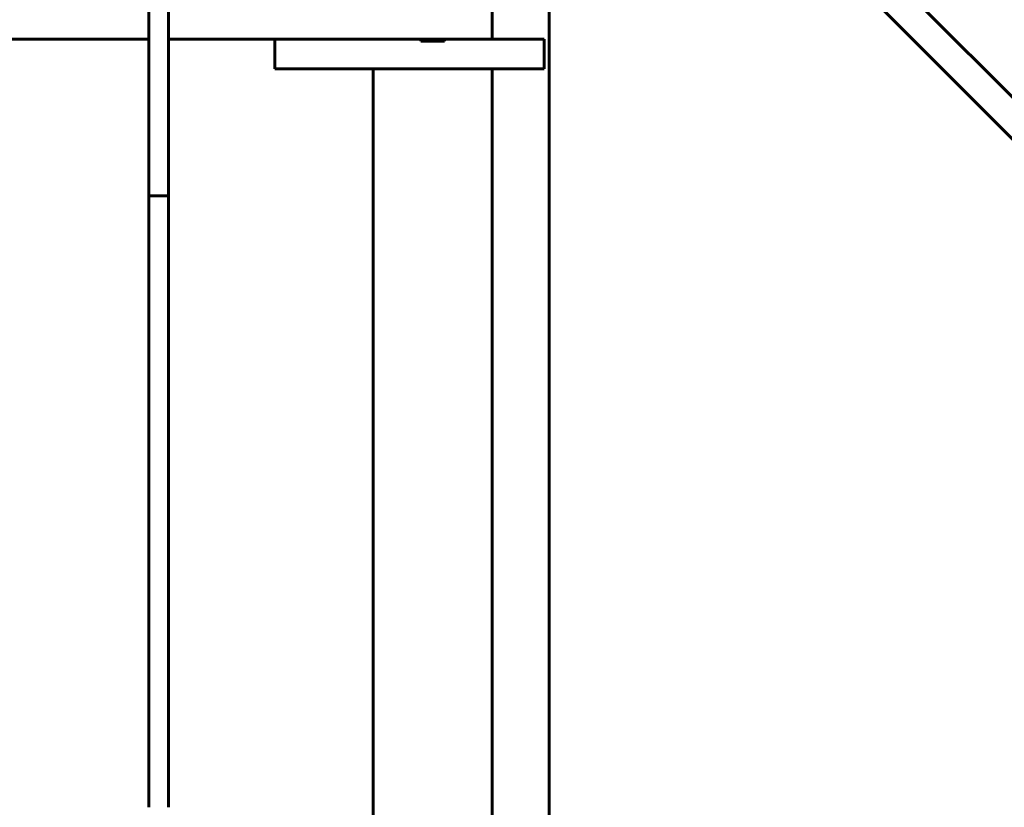
# Model space of a CAD drawing. Units: millimetres. Extents: x 8482 to 17872, y -987 to 16124.
# Drawn here: x 12859 to 13359, y 5889 to 6288 of the extents above; entities that cross this region are included whole.
import ezdxf

# ---------------------------------------------------------------- set-up
doc = ezdxf.new("R2010")
doc.units = ezdxf.units.MM
doc.header["$LTSCALE"] = 70
doc.layers.add('Widoczne (ISO)', color=7, linetype='Continuous', lineweight=60)
doc.layers.add('Wymiar (ISO)', color=116, linetype='Continuous', lineweight=18)
doc.styles.add('Tekst etykiety (ISO)', font='tahoma.ttf')
doc.dimstyles.new('Domyślne (ISO)', dxfattribs={"dimscale": 70, "dimtxt": 3.5, "dimasz": 2.5, "dimexe": 3.175, "dimexo": 0, "dimgap": 0.762, "dimtad": 1, "dimtoh": 1, "dimdec": 0, "dimrnd": 1e-08, "dimzin": 0, "dimtxsty": 'Tekst etykiety (ISO)', "dimcen": 0.09, "dimdle": 10, "dimclrd": 256, "dimclre": 256, "dimclrt": 256, "dimadec": 0, "dimazin": 0, "dimtfac": 0.714286, "dimtdec": 0, "dimtmove": 0, "dimatfit": 3, "dimfxl": 0, "dimtolj": 1, "dimtzin": 0, "dimlwd": 50, "dimlwe": 50, "dimarcsym": 0})

# ---------------------------------------------------------------- blocks, each defined once
blk = doc.blocks.new('*D6')
at = {"layer": 'Defpoints', "color": 0}
for p in [(10868.53, 8062.43), (8796.25, 3134.78), (12993.06, 3134.78)]:
    blk.add_point(p, dxfattribs=at)
at = {"layer": 'Wymiar (ISO)', "lineweight": 50}
for p, q in [((10868.53, 8062.43), (8574, 8062.43)), ((8796.25, 7887.43), (8796.25, 3309.78)), ((12993.06, 3134.78), (8574, 3134.78))]:
    blk.add_line(p, q, dxfattribs=at)
at = {"layer": 'Wymiar (ISO)'}
for points in [[(8767.08, 7887.43), (8825.41, 7887.43), (8796.25, 8062.43)], [(8767.08, 3309.78), (8825.41, 3309.78), (8796.25, 3134.78)]]:
    blk.add_solid(points, dxfattribs=at)
at = {"layer": 'Wymiar (ISO)', "lineweight": 50, "insert": (8486.72, 5598.6), "char_height": 245, "attachment_point": 2, "rotation": 90, "style": 'Tekst etykiety (ISO)'}
blk.add_mtext('\\A1;4928', dxfattribs=at)

msp = doc.modelspace()

# ---------------------------------------------------------------- linework, layer by layer
at = {"layer": 'Widoczne (ISO)'}
for p, q in [((13550.21, 6061.6), (13126.04, 6485.77)), ((13115.44, 6475.16), (13542.96, 6047.64)), ((12924.92, 6450.97), (12924.92, 6205.29)), ((12934.92, 6205.29), (12934.92, 6450.97)), ((13128.07, 6316.28), (13128.07, 5748.28)), ((12988.92, 6278.28), (12988.92, 6263.28)), ((13062.92, 6277.28), (13062.92, 6278.28)), ((13074.92, 6277.28), (13062.92, 6277.28)), ((13074.92, 6277.28), (13074.92, 6278.28)), ((13125.42, 6278.28), (13099.07, 6278.28)), ((13125.42, 6278.28), (13125.42, 6263.28)), ((12998.92, 6263.28), (12988.92, 6263.28)), ((13068.92, 6263.28), (12998.92, 6263.28)), ((13038.77, 6263.28), (13038.77, 5801.28)), ((13068.92, 6263.28), (13125.42, 6263.28)), ((13099.07, 6263.28), (13099.07, 5801.28)), ((12924.92, 6205.29), (12924.92, 6198.85)), ((12934.92, 6198.85), (12934.92, 6205.29)), ((12924.92, 6175.46), (12924.92, 6198.85)), ((12934.92, 6198.85), (12924.92, 6198.85)), ((12934.92, 6198.85), (12934.92, 6175.46)), ((12924.92, 5889.09), (12924.92, 6175.46)), ((12934.92, 5889.09), (12934.92, 6175.46))]:
    msp.add_line(p, q, dxfattribs=at)
for points, degree, knots in [([(13099.07, 6297.28), (13099.07, 6295.69), (13099.07, 6294.11), (13099.07, 6290.94), (13099.07, 6289.36), (13099.07, 6287.78), (13099.07, 6286.19), (13099.07, 6284.61), (13099.07, 6281.44), (13099.07, 6279.86), (13099.07, 6278.28)], 3, [-1.9, -1.9, -1.9, -1.9, -1.425, -1.425, -0.95, -0.95, -0.95, -0.475, -0.475, 0, 0, 0, 0]), ([(12924.92, 6278.28), (12858.32, 6278.28), (12752.81, 6278.28), (12646.44, 6278.28), (12588.66, 6278.28), (12583.97, 6278.28), (12580.85, 6278.28)], 4, [0.1934114, 0.1934114, 0.1934114, 0.1934114, 0.1934114, 0.4934437, 0.6904064, 0.8091031, 0.8091031, 0.8091031, 0.8091031, 0.8091031]), ([(13099.07, 6278.28), (13098.82, 6278.28), (13098.44, 6278.28), (13095.97, 6278.28), (13094.15, 6278.28), (13089.79, 6278.28), (13087.35, 6278.28), (13084.67, 6278.28)], 3, [0, 0, 0, 0, 0.976611, 0.976611, 1.953222, 1.953222, 2.841365, 2.841365, 2.841365, 2.841365])]:
    msp.add_open_spline(points, degree=degree, knots=knots, dxfattribs=at)
msp.add_open_spline([(13084.67, 6278.28), (13047.62, 6278.28), (13009.75, 6278.28), (12971.94, 6278.28), (12934.92, 6278.28)], degree=4, dxfattribs=at)

# ---------------------------------------------------------------- dimensions: what is measured, and where the dimension line sits
at = {"layer": 'Wymiar (ISO)', "lineweight": 50}
dim = msp.add_linear_dim(base=(8796.25, 3134.78), p1=(10868.53, 8062.43), p2=(12993.06, 3134.78), angle=270, dimstyle='Domyślne (ISO)', override={"dimtoh": 0, "dimdec": 0, "dimtp": 0, "dimtm": 0, "dimtdec": 0, "dimtofl": 0, "dimatfit": 1}, dxfattribs=at)
dim.commit()
dim.dimension.update_dxf_attribs({"geometry": '*D6', "text_midpoint": (8796.25, 5598.6), "dimtype": 160})

doc.saveas('drawing.dxf')
